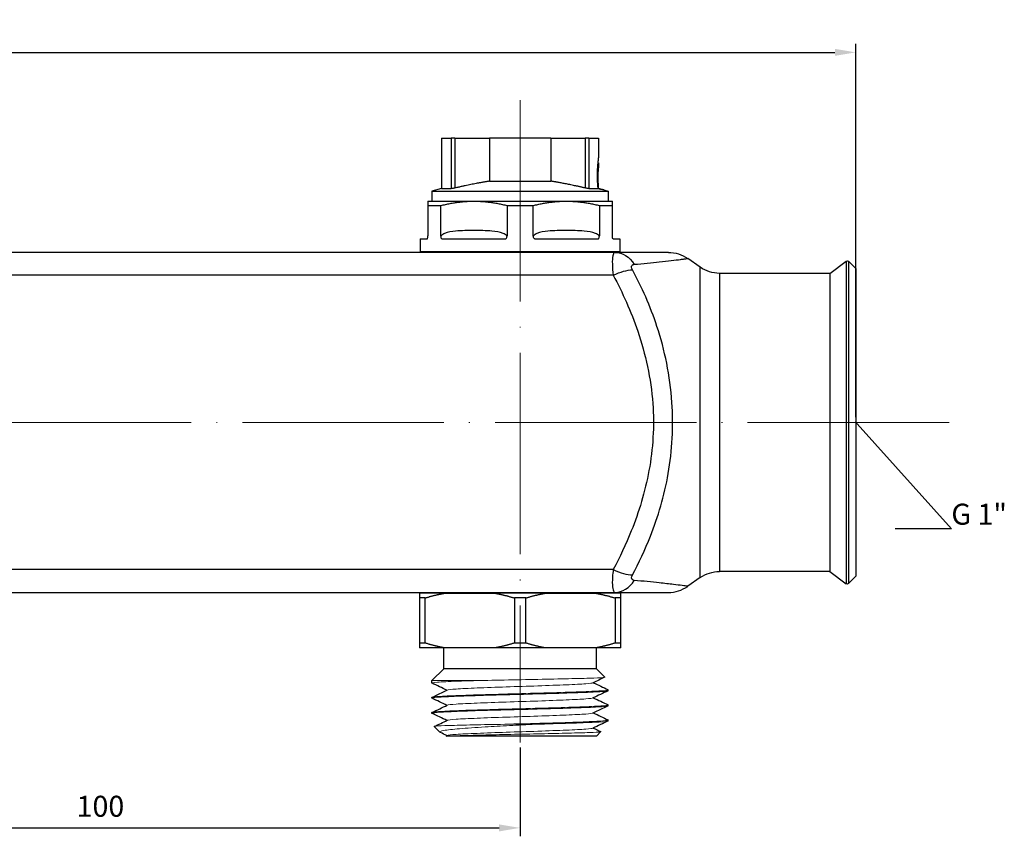
# Model space of a CAD drawing. Units: millimetres. Extents: x 68 to 14597, y 587 to 1023.
# Drawn here: x 2814 to 2931, y 911 to 1008 of the extents above; entities that cross this region are included whole.
import ezdxf
from ezdxf import colors
from ezdxf.entities.mleader import LeaderData, LeaderLine
from ezdxf.math import Vec2, Vec3

# ---------------------------------------------------------------- set-up
doc = ezdxf.new("R2010")
doc.units = ezdxf.units.MM
doc.linetypes.add('ACAD_ISO04W100', pattern=[30, 24, -3, 0, -3])
doc.layers.get('0').update_dxf_attribs({"color": 220})
for name, color, linetype, lineweight in [('Осевая', 1, 'ACAD_ISO04W100', 15), ('Основная толстая', 7, 'Continuous', 30), ('Основная тонкая', 7, 'Continuous', 15), ('Размеры', 7, 'Continuous', 18)]:
    doc.layers.add(name, color=color, linetype=linetype, lineweight=lineweight)
doc.styles.add('VALтекст', font='isocpeur.ttf', dxfattribs={"height": 2.5})
doc.dimstyles.new('VALразмер1', dxfattribs={"dimtxt": 2.5, "dimasz": 2.5, "dimexe": 1, "dimexo": 0.6, "dimgap": 1, "dimtad": 1, "dimdec": 1, "dimdsep": 46, "dimtxsty": 'VALтекст', "dimcen": 2.5, "dimclrt": 256, "dimadec": 0, "dimazin": 0, "dimtfac": 1, "dimtdec": 1, "dimtmove": 0, "dimatfit": 3, "dimfxl": 1, "dimarcsym": 0})

# ---------------------------------------------------------------- blocks, each defined once
blk = doc.blocks.new('*U603')
at = {"layer": 'Осевая', "color": 0, "transparency": 16777216}
blk.add_line((251.11, 0), (-248.56, 0), dxfattribs=at)
blk = doc.blocks.new('*U608')
at = {"layer": 'Осевая', "color": 0, "transparency": 16777216}
blk.add_line((0, 61.99), (0, -14.52), dxfattribs=at)
blk = doc.blocks.new('A$C62607E67')
at = {"layer": 'Основная толстая', "extrusion": (-2.22045e-16, 1, -2.22045e-16)}
for p, q in [((193.83, 37.04), (194.98, 37.04)), ((193.83, 37.04), (193.83, 31.04)), ((195.42, 37.04), (194.98, 37.04)), ((194.98, 37.04), (194.98, 31.04)), ((195.42, 37.04), (199.52, 37.04)), ((195.42, 37.04), (195.42, 31.1)), ((206.85, 37.04), (199.52, 37.04)), ((199.52, 37.04), (199.52, 31.91)), ((206.85, 37.04), (210.95, 37.04)), ((206.85, 37.04), (206.85, 31.91)), ((211.38, 37.04), (210.95, 37.04)), ((210.95, 37.04), (210.95, 31.1)), ((211.38, 37.04), (211.38, 31.04)), ((211.38, 37.04), (212.53, 37.04)), ((212.53, 37.04), (212.53, 34.68)), ((212.47, 34.02), (212.53, 34.08)), ((212.53, 34.08), (212.53, 33.51)), ((199.52, 31.91), (206.85, 31.91)), ((193.83, 31.04), (192.68, 30.74)), ((192.68, 30.74), (213.68, 30.74)), ((192.68, 30.74), (192.68, 29.54)), ((193.83, 31.04), (194.98, 31.04)), ((211.38, 31.04), (212.48, 31.04)), ((212.51, 31.04), (212.53, 31.04)), ((212.53, 31.07), (212.53, 31.04)), ((212.53, 31.04), (212.81, 30.96)), ((212.8, 30.96), (212.81, 30.96)), ((213.15, 30.88), (213.68, 30.74)), ((213.68, 30.74), (213.68, 29.54)), ((192.18, 29.53), (197.68, 29.53)), ((192.68, 29.54), (213.68, 29.54)), ((192.93, 29.54), (192.93, 29.53)), ((197.68, 29.53), (208.68, 29.53)), ((208.68, 29.53), (214.18, 29.53)), ((213.43, 29.54), (213.43, 29.53)), ((192.18, 29.01), (192.18, 25.4)), ((192.18, 29.01), (193.75, 29.01)), ((193.75, 25.4), (193.75, 29.01)), ((201.62, 29.01), (201.62, 25.4)), ((201.62, 29.01), (204.75, 29.01)), ((204.75, 25.4), (204.75, 29.01)), ((212.62, 29.01), (212.62, 25.4)), ((212.62, 29.01), (214.18, 29.01)), ((214.18, 25.4), (214.18, 29.01)), ((191.28, 25.03), (192.11, 25.03)), ((191.28, 25.03), (191.28, 23.53)), ((193.87, 25.03), (201.43, 25.03)), ((204.94, 25.03), (212.5, 25.03)), ((214.25, 25.03), (215.08, 25.03)), ((215.08, 25.03), (215.08, 23.53)), ((191.28, 23.53), (215.08, 23.53)), ((192.93, 23.53), (192.93, 23.43)), ((213.43, 23.53), (213.43, 23.43)), ((214.49, 23.43), (-208.12, 23.43)), ((224.65, 21.66), (223.15, 22.71)), ((240.1, 20.93), (242.04, 22.39)), ((242.04, 22.39), (242.04, -16.03)), ((242.31, 22.38), (242.31, -16.01)), ((243.18, 21.5), (242.31, 22.38)), ((224.65, -15.29), (224.65, 21.66)), ((243.18, 21.5), (243.18, -15.13)), ((214.28, 20.71), (-207.91, 20.71)), ((226.94, 20.93), (226.94, -14.57)), ((240.1, 20.93), (226.94, 20.93)), ((240.1, 20.93), (240.1, -14.57)), ((214.28, -14.34), (-207.91, -14.34)), ((240.1, -14.57), (226.94, -14.57)), ((240.1, -14.57), (242.04, -16.03)), ((243.18, -15.13), (242.31, -16.01)), ((224.65, -15.29), (223.15, -16.34)), ((-208.12, -17.07), (214.49, -17.07)), ((194.15, -17.17), (191.18, -17.17)), ((192.68, -17.17), (192.68, -17.07)), ((194.15, -17.17), (200.21, -17.17)), ((206.15, -17.17), (200.21, -17.17)), ((206.15, -17.17), (212.21, -17.17)), ((215.18, -17.17), (212.21, -17.17)), ((213.68, -17.17), (213.68, -17.07)), ((191.18, -17.73), (191.18, -23.1)), ((191.86, -17.73), (191.18, -17.73)), ((191.86, -23.1), (191.86, -17.73)), ((202.51, -17.73), (202.51, -23.1)), ((203.86, -17.73), (202.51, -17.73)), ((203.86, -23.1), (203.86, -17.73)), ((214.51, -17.73), (214.51, -23.1)), ((215.18, -17.73), (214.51, -17.73)), ((215.18, -23.1), (215.18, -17.73)), ((191.86, -23.1), (191.18, -23.1)), ((203.86, -23.1), (202.51, -23.1)), ((215.18, -23.1), (214.51, -23.1)), ((194.15, -23.67), (191.18, -23.67)), ((194.08, -26.17), (194.08, -23.67)), ((200.21, -23.67), (194.15, -23.67)), ((206.15, -23.67), (200.21, -23.67)), ((212.21, -23.67), (206.15, -23.67)), ((215.18, -23.67), (212.21, -23.67)), ((212.28, -26.17), (212.28, -23.67)), ((194.08, -26.17), (192.68, -27.57)), ((212.28, -26.17), (194.08, -26.17)), ((212.28, -26.17), (213.28, -27.16)), ((192.68, -27.87), (192.68, -27.57)), ((213.68, -28.77), (213.68, -28.67)), ((192.68, -29.67), (192.68, -29.57)), ((213.68, -30.57), (213.68, -30.47)), ((192.68, -31.47), (192.68, -31.37)), ((213.68, -32.37), (213.68, -32.27)), ((193.63, -33.71), (192.96, -33.04)), ((212.28, -34.17), (212.8, -33.65)), ((212.28, -34.17), (195.13, -34.17))]:
    blk.add_line(p, q, dxfattribs=at)
at = {"layer": 'Основная толстая', "extrusion": (4.93038e-32, -2.22045e-16, -1)}
for centre, radius, start, end in [((-220.85, 19.43), 4, 90, 125), ((-242.16, 22.23), 0.2, 53.1301, 135), ((-226.94, 24.93), 4, 270, 305), ((-226.94, -18.57), 4, 55, 90), ((-242.16, -15.87), 0.2, 225, 306.8699)]:
    blk.add_arc(centre, radius, start, end, dxfattribs=at)
at = {"layer": 'Основная толстая'}
blk.add_arc((220.85, -13.07), 4, 270, 305, dxfattribs=at)
at = {"layer": 'Основная толстая', "extrusion": (4.93038e-32, -2.22045e-16, -1)}
for centre, major_axis, ratio, start_param, end_param in [((214.49, 19.43), (0, 4), 0.748832, 0, 0.872536), ((214.28, 18.89), (3.44, 2.05), 0.401758, -1.335924, -0.629292)]:
    blk.add_ellipse(centre, major_axis=major_axis, ratio=ratio, start_param=start_param, end_param=end_param, dxfattribs=at)
at = {"layer": 'Основная толстая'}
for centre, major_axis, ratio, start_param, end_param in [((214.28, -12.52), (3.44, -2.05), 0.401758, -1.335924, -0.629292), ((214.49, -13.07), (0, -4), 0.748832, 0, 0.872536)]:
    blk.add_ellipse(centre, major_axis=major_axis, ratio=ratio, start_param=start_param, end_param=end_param, dxfattribs=at)
for points, knots in [([(212.48, 31.04), (212.48, 31.07), (212.48, 31.11), (212.45, 31.33), (212.43, 31.56), (212.41, 32.05), (212.4, 32.32), (212.4, 32.81), (212.41, 33.09), (212.43, 33.6), (212.45, 33.85), (212.48, 34.22), (212.5, 34.39), (212.52, 34.56), (212.52, 34.6), (212.53, 34.66), (212.53, 34.68), (212.53, 34.68)], [-0.721745, -0.721745, -0.721745, -0.721745, -0.7056056, -0.7056056, -0.6324158, -0.6324158, -0.5592261, -0.5592261, -0.4834587, -0.4834587, -0.4076914, -0.4076914, -0.3436522, -0.3436522, -0.3116326, -0.3116326, -0.2796131, -0.2796131, -0.2796131, -0.2796131]), ([(212.53, 34.08), (212.53, 34.08), (212.53, 34.04), (212.51, 33.86), (212.5, 33.74), (212.48, 33.44), (212.46, 33.24), (212.45, 32.82), (212.44, 32.6), (212.44, 32.19), (212.45, 31.98), (212.46, 31.58), (212.48, 31.4), (212.5, 31.17), (212.5, 31.1), (212.51, 31.04)], [0.2273812, 0.2273812, 0.2273812, 0.2273812, 0.2787116, 0.2787116, 0.330042, 0.330042, 0.3924022, 0.3924022, 0.4547625, 0.4547625, 0.5136934, 0.5136934, 0.5726244, 0.5726244, 0.6042039, 0.6042039, 0.6042039, 0.6042039]), ([(212.53, 31.07), (212.53, 31.07), (212.53, 31.1), (212.52, 31.21), (212.51, 31.29), (212.5, 31.49), (212.49, 31.63), (212.48, 31.94), (212.48, 32.1), (212.48, 32.25), (212.48, 32.4), (212.48, 32.56), (212.49, 32.87), (212.5, 33.02), (212.51, 33.24), (212.52, 33.34), (212.53, 33.47), (212.53, 33.51), (212.53, 33.51)], [0.5065068, 0.5065068, 0.5065068, 0.5065068, 0.5437262, 0.5437262, 0.5809455, 0.5809455, 0.6263821, 0.6263821, 0.6718187, 0.6718187, 0.6718187, 0.7169746, 0.7169746, 0.7621305, 0.7621305, 0.8022733, 0.8022733, 0.8424162, 0.8424162, 0.8424162, 0.8424162]), ([(195.42, 31.1), (195.38, 31.09), (195.33, 31.08), (195.23, 31.06), (195.17, 31.05), (195.06, 31.04), (195.01, 31.04), (194.98, 31.04)], [0.02744, 0.02744, 0.02744, 0.02744, 0.04011767, 0.04011767, 0.05979737, 0.05979737, 0.07947707, 0.07947707, 0.07947707, 0.07947707]), ([(211.38, 31.04), (211.35, 31.04), (211.31, 31.04), (211.2, 31.05), (211.14, 31.06), (211.03, 31.08), (210.99, 31.09), (210.95, 31.1)], [0.07947707, 0.07947707, 0.07947707, 0.07947707, 0.09915678, 0.09915678, 0.11883648, 0.11883648, 0.13151415, 0.13151415, 0.13151415, 0.13151415]), ([(213.15, 30.88), (213.15, 30.88), (213.13, 30.88), (213.08, 30.89), (213.03, 30.9), (212.88, 30.94), (212.73, 30.98), (212.55, 31.02), (212.52, 31.03), (212.48, 31.04)], [-0.2443385, -0.2443385, -0.2443385, -0.2443385, -0.2166123, -0.2166123, -0.1888861, -0.1888861, -0.1334337, -0.1334337, -0.1226365, -0.1226365, -0.1226365, -0.1226365]), ([(212.51, 31.04), (212.56, 31.02), (212.61, 31.01), (212.7, 30.99), (212.74, 30.98), (212.8, 30.97), (212.81, 30.96), (212.81, 30.96)], [0.14506135, 0.14506135, 0.14506135, 0.14506135, 0.16668117, 0.16668117, 0.19307956, 0.19307956, 0.21947795, 0.21947795, 0.21947795, 0.21947795]), ([(201.62, 25.4), (201.61, 25.41), (201.61, 25.41), (201.48, 25.54), (201.33, 25.62), (200.75, 25.87), (200.28, 25.93), (199.11, 26.03), (198.4, 26.03), (197.68, 26.03), (196.95, 26.03), (196.22, 26.03), (195.05, 25.92), (194.59, 25.86), (194.05, 25.62), (193.92, 25.55), (193.79, 25.44), (193.77, 25.42), (193.75, 25.4)], [-2.4907853, -2.4907853, -2.4907853, -2.4907853, -2.4887993, -2.4887993, -2.4330515, -2.4330515, -2.2738087, -2.2738087, -2.0267386, -2.0267386, -2.0267386, -1.7733669, -1.7733669, -1.6189754, -1.6189754, -1.5714761, -1.5714761, -1.5626073, -1.5626073, -1.5626073, -1.5626073]), ([(212.62, 25.4), (212.61, 25.41), (212.61, 25.41), (212.48, 25.54), (212.33, 25.62), (211.75, 25.87), (211.28, 25.93), (210.11, 26.03), (209.4, 26.03), (208.68, 26.03), (207.95, 26.03), (207.22, 26.03), (206.05, 25.92), (205.59, 25.86), (205.05, 25.62), (204.92, 25.55), (204.79, 25.44), (204.77, 25.42), (204.75, 25.4)], [-2.4907853, -2.4907853, -2.4907853, -2.4907853, -2.4887993, -2.4887993, -2.4330515, -2.4330515, -2.2738087, -2.2738087, -2.0267386, -2.0267386, -2.0267386, -1.7733669, -1.7733669, -1.6189754, -1.6189754, -1.5714761, -1.5714761, -1.5626073, -1.5626073, -1.5626073, -1.5626073]), ([(192.11, 25.03), (192.11, 25.03), (192.11, 25.03), (192.11, 25.03), (192.11, 25.03), (192.11, 25.03), (192.11, 25.03), (192.11, 25.03), (192.11, 25.03), (192.11, 25.03), (192.11, 25.03), (192.11, 25.03), (192.11, 25.03), (192.12, 25.03), (192.12, 25.03), (192.12, 25.03), (192.12, 25.04), (192.12, 25.04), (192.12, 25.04), (192.13, 25.04), (192.13, 25.05), (192.14, 25.06), (192.14, 25.07), (192.16, 25.12), (192.17, 25.16), (192.18, 25.27), (192.18, 25.33), (192.18, 25.4)], [-0.00000385, -0.00000385, -0.00000385, -0.00000385, 0, 0, 0.00000797, 0.00000797, 0.00002527, 0.00002527, 0.0000607, 0.0000607, 0.00013192, 0.00013192, 0.00027447, 0.00027447, 0.00056025, 0.00056025, 0.00113609, 0.00113609, 0.00230932, 0.00230932, 0.00475484, 0.00475484, 0.00947729, 0.00947729, 0.01822825, 0.01822825, 0.02764526, 0.02764526, 0.02764526, 0.02764526]), ([(193.87, 25.03), (193.87, 25.03), (193.87, 25.03), (193.87, 25.03), (193.87, 25.03), (193.87, 25.03), (193.87, 25.03), (193.87, 25.03), (193.87, 25.03), (193.87, 25.03), (193.87, 25.03), (193.87, 25.03), (193.87, 25.03), (193.86, 25.03), (193.86, 25.03), (193.86, 25.03), (193.86, 25.04), (193.86, 25.04), (193.85, 25.04), (193.85, 25.04), (193.84, 25.05), (193.83, 25.06), (193.82, 25.07), (193.8, 25.12), (193.78, 25.16), (193.76, 25.27), (193.75, 25.33), (193.75, 25.4)], [0, 0, 0, 0, 0.00001582, 0.00001582, 0.00003389, 0.00003389, 0.00007314, 0.00007314, 0.00015346, 0.00015346, 0.0003149, 0.0003149, 0.00063807, 0.00063807, 0.00128587, 0.00128587, 0.00259115, 0.00259115, 0.00525051, 0.00525051, 0.01079375, 0.01079375, 0.02149818, 0.02149818, 0.04133399, 0.04133399, 0.06267955, 0.06267955, 0.06267955, 0.06267955]), ([(201.43, 25.03), (201.43, 25.03), (201.43, 25.03), (201.43, 25.03), (201.43, 25.03), (201.43, 25.03), (201.43, 25.03), (201.43, 25.03), (201.43, 25.03), (201.43, 25.03), (201.43, 25.03), (201.43, 25.03), (201.43, 25.03), (201.43, 25.03), (201.44, 25.03), (201.44, 25.03), (201.44, 25.04), (201.45, 25.04), (201.45, 25.04), (201.46, 25.04), (201.47, 25.05), (201.49, 25.06), (201.5, 25.07), (201.54, 25.12), (201.57, 25.16), (201.6, 25.27), (201.62, 25.33), (201.62, 25.4)], [-0.00000385, -0.00000385, -0.00000385, -0.00000385, 0, 0, 0.00000797, 0.00000797, 0.00002527, 0.00002527, 0.0000607, 0.0000607, 0.0001319, 0.0001319, 0.00027445, 0.00027445, 0.00056022, 0.00056022, 0.00113603, 0.00113603, 0.00230921, 0.00230921, 0.00475462, 0.00475462, 0.00947684, 0.00947684, 0.01822738, 0.01822738, 0.0276439, 0.0276439, 0.0276439, 0.0276439]), ([(204.94, 25.03), (204.94, 25.03), (204.94, 25.03), (204.94, 25.03), (204.94, 25.03), (204.94, 25.03), (204.94, 25.03), (204.94, 25.03), (204.94, 25.03), (204.94, 25.03), (204.94, 25.03), (204.93, 25.03), (204.93, 25.03), (204.93, 25.03), (204.93, 25.03), (204.93, 25.03), (204.93, 25.04), (204.92, 25.04), (204.92, 25.04), (204.91, 25.04), (204.9, 25.05), (204.88, 25.06), (204.86, 25.07), (204.82, 25.12), (204.8, 25.16), (204.76, 25.27), (204.75, 25.33), (204.75, 25.4)], [0, 0, 0, 0, 0.00001582, 0.00001582, 0.0000339, 0.0000339, 0.00007314, 0.00007314, 0.00015346, 0.00015346, 0.0003149, 0.0003149, 0.00063807, 0.00063807, 0.00128587, 0.00128587, 0.00259115, 0.00259115, 0.00525051, 0.00525051, 0.01079375, 0.01079375, 0.02149819, 0.02149819, 0.04133399, 0.04133399, 0.06267955, 0.06267955, 0.06267955, 0.06267955]), ([(212.5, 25.03), (212.5, 25.03), (212.5, 25.03), (212.5, 25.03), (212.5, 25.03), (212.5, 25.03), (212.5, 25.03), (212.5, 25.03), (212.5, 25.03), (212.5, 25.03), (212.5, 25.03), (212.5, 25.03), (212.5, 25.03), (212.5, 25.03), (212.5, 25.03), (212.51, 25.03), (212.51, 25.04), (212.51, 25.04), (212.51, 25.04), (212.52, 25.04), (212.52, 25.05), (212.54, 25.06), (212.55, 25.07), (212.57, 25.12), (212.59, 25.16), (212.61, 25.27), (212.62, 25.33), (212.62, 25.4)], [-0.00000385, -0.00000385, -0.00000385, -0.00000385, 0, 0, 0.00000797, 0.00000797, 0.00002527, 0.00002527, 0.0000607, 0.0000607, 0.00013191, 0.00013191, 0.00027447, 0.00027447, 0.00056024, 0.00056024, 0.00113609, 0.00113609, 0.00230932, 0.00230932, 0.00475485, 0.00475485, 0.0094773, 0.0094773, 0.01822825, 0.01822825, 0.02764523, 0.02764523, 0.02764523, 0.02764523]), ([(214.25, 25.03), (214.25, 25.03), (214.25, 25.03), (214.25, 25.03), (214.25, 25.03), (214.25, 25.03), (214.25, 25.03), (214.25, 25.03), (214.25, 25.03), (214.25, 25.03), (214.25, 25.03), (214.25, 25.03), (214.25, 25.03), (214.25, 25.03), (214.25, 25.03), (214.25, 25.03), (214.25, 25.04), (214.25, 25.04), (214.25, 25.04), (214.24, 25.04), (214.24, 25.05), (214.23, 25.06), (214.23, 25.07), (214.21, 25.12), (214.2, 25.16), (214.19, 25.27), (214.18, 25.33), (214.18, 25.4)], [0, 0, 0, 0, 0.00001584, 0.00001584, 0.00003393, 0.00003393, 0.00007317, 0.00007317, 0.0001535, 0.0001535, 0.00031494, 0.00031494, 0.0006381, 0.0006381, 0.00128589, 0.00128589, 0.00259116, 0.00259116, 0.00525051, 0.00525051, 0.01079374, 0.01079374, 0.02149818, 0.02149818, 0.04133399, 0.04133399, 0.06267956, 0.06267956, 0.06267956, 0.06267956]), ([(214.49, 23.43), (214.45, 23.43), (214.41, 23.42), (214.31, 23.32), (214.26, 23.21), (214.18, 22.79), (214.16, 22.45), (214.18, 21.63), (214.22, 21.16), (214.28, 20.71)], [0, 0, 0, 0, 0.0189034, 0.0189034, 0.0491489, 0.0491489, 0.0856439, 0.0856439, 0.1204633, 0.1204633, 0.1204633, 0.1204633]), ([(220.85, 23.43), (220.85, 23.43), (220.71, 23.43), (220.31, 23.43), (220.17, 23.43), (219.38, 23.43), (218.48, 23.43), (216.56, 23.43), (215.55, 23.43), (214.49, 23.43)], [-1.46406, -1.46406, -1.46406, -1.46406, -1.151512, -1.151512, -1.009578, -1.009578, -0.478945, -0.478945, 0, 0, 0, 0]), ([(216.78, 22.01), (217.84, 22.1), (218.85, 22.2), (220.78, 22.4), (221.67, 22.51), (222.46, 22.62), (222.61, 22.64), (223, 22.69), (223.14, 22.71), (223.15, 22.71)], [0, 0, 0, 0, 0.478945, 0.478945, 1.009578, 1.009578, 1.151512, 1.151512, 1.46406, 1.46406, 1.46406, 1.46406]), ([(216.57, 21.36), (216.52, 21.46), (216.48, 21.56), (216.45, 21.75), (216.47, 21.83), (216.56, 21.93), (216.61, 21.96), (216.7, 21.99), (216.74, 22), (216.78, 22.01)], [-0.1204633, -0.1204633, -0.1204633, -0.1204633, -0.0856439, -0.0856439, -0.0491489, -0.0491489, -0.0189034, -0.0189034, 0, 0, 0, 0]), ([(216.57, -14.99), (217.35, -13.54), (218.07, -12), (219.62, -8.06), (220.37, -5.56), (221.31, -0.17), (221.47, 2.73), (221.06, 8.74), (220.41, 11.81), (218.68, 17.05), (217.68, 19.3), (216.57, 21.36)], [0, 0, 0, 0, 0.498069, 0.498069, 1.19682, 1.19682, 1.918205, 1.918205, 2.724723, 2.724723, 3.433732, 3.433732, 3.433732, 3.433732]), ([(214.28, 20.71), (215.38, 18.63), (216.39, 16.41), (218.12, 11.32), (218.77, 8.41), (219.18, 2.76), (219.01, 0.04), (218.07, -5.08), (217.33, -7.49), (215.78, -11.35), (215.05, -12.88), (214.28, -14.34)], [-3.433732, -3.433732, -3.433732, -3.433732, -2.724723, -2.724723, -1.918205, -1.918205, -1.19682, -1.19682, -0.498069, -0.498069, 0, 0, 0, 0]), ([(214.28, -14.34), (214.24, -14.64), (214.21, -14.95), (214.16, -15.7), (214.16, -16.11), (214.22, -16.69), (214.27, -16.87), (214.38, -17.04), (214.43, -17.07), (214.49, -17.07)], [0, 0, 0, 0, 0.0230962, 0.0230962, 0.0599985, 0.0599985, 0.0954845, 0.0954845, 0.1204623, 0.1204623, 0.1204623, 0.1204623]), ([(216.78, -15.64), (216.73, -15.63), (216.68, -15.62), (216.57, -15.57), (216.51, -15.53), (216.46, -15.39), (216.46, -15.29), (216.5, -15.12), (216.53, -15.06), (216.57, -14.99)], [-0.1204623, -0.1204623, -0.1204623, -0.1204623, -0.0954845, -0.0954845, -0.0599985, -0.0599985, -0.0230962, -0.0230962, 0, 0, 0, 0]), ([(223.15, -16.34), (223.15, -16.34), (223.12, -16.34), (222.85, -16.3), (222.25, -16.22), (220.95, -16.06), (220.38, -15.99), (218.85, -15.83), (217.84, -15.73), (216.78, -15.64)], [1.464398, 1.464398, 1.464398, 1.464398, 1.602119, 1.602119, 2.126419, 2.126419, 2.449533, 2.449533, 2.928459, 2.928459, 2.928459, 2.928459]), ([(214.49, -17.07), (215.55, -17.07), (216.56, -17.07), (218.09, -17.07), (218.66, -17.07), (219.96, -17.07), (220.56, -17.07), (220.82, -17.07), (220.85, -17.07), (220.85, -17.07)], [-2.928459, -2.928459, -2.928459, -2.928459, -2.449533, -2.449533, -2.126419, -2.126419, -1.602119, -1.602119, -1.464398, -1.464398, -1.464398, -1.464398]), ([(195.13, -34.17), (194.88, -34.17), (194.69, -34.17), (194.42, -34.17), (194.36, -34.17), (194.36, -34.17)], [0.903882, 0.903882, 0.903882, 0.903882, 1.0918767, 1.0918767, 1.2797886, 1.2797886, 1.2797886, 1.2797886])]:
    blk.add_open_spline(points, degree=3, knots=knots, dxfattribs=at)
for points, weights in [([(199.52, 31.91), (197.89, 31.65), (195.42, 31.1)], [8.72980971437, 7.99054854527, 6.77550910442]), ([(192.18, 29.53), (192.18, 29.53), (192.18, 29.01)], [1, 1.02024952385, 1]), ([(193.75, 29.01), (195.8, 29.53), (197.68, 29.53)], [1, 1.02024952385, 1]), ([(197.68, 29.53), (199.57, 29.53), (201.62, 29.01)], [1, 1.02024952385, 1]), ([(204.75, 29.01), (206.8, 29.53), (208.68, 29.53)], [1, 1.02024952385, 1]), ([(208.68, 29.53), (210.57, 29.53), (212.62, 29.01)], [1, 1.02024952385, 1]), ([(214.18, 29.01), (214.18, 29.53), (214.18, 29.53)], [1, 1.02024952385, 1]), ([(191.18, -17.17), (191.18, -17.37), (191.18, -17.73)], [1, 1.00524538869, 1]), ([(191.86, -17.73), (193.05, -17.37), (194.15, -17.17)], [1, 1.00524538869, 1]), ([(200.21, -17.17), (201.32, -17.37), (202.51, -17.73)], [1, 1.00524538869, 1]), ([(203.86, -17.73), (205.05, -17.37), (206.15, -17.17)], [1, 1.00524538869, 1]), ([(212.21, -17.17), (213.32, -17.37), (214.51, -17.73)], [1, 1.00524538869, 1]), ([(215.18, -17.73), (215.18, -17.37), (215.18, -17.17)], [1, 1.00524538869, 1]), ([(191.18, -23.1), (191.18, -23.46), (191.18, -23.67)], [1, 1.00524538869, 1]), ([(194.15, -23.67), (193.05, -23.46), (191.86, -23.1)], [1, 1.00524538869, 1]), ([(202.51, -23.1), (201.32, -23.46), (200.21, -23.67)], [1, 1.00524538869, 1]), ([(206.15, -23.67), (205.05, -23.46), (203.86, -23.1)], [1, 1.00524538869, 1]), ([(214.51, -23.1), (213.32, -23.46), (212.21, -23.67)], [1, 1.00524538869, 1]), ([(215.18, -23.67), (215.18, -23.46), (215.18, -23.1)], [1, 1.00524538869, 1])]:
    blk.add_rational_spline(points, weights, degree=2, dxfattribs=at)
blk.add_rational_spline([(210.95, 31.1), (209.96, 31.32), (207.86, 31.75), (206.85, 31.91)], [6.77550910442, 7.2136968999, 8.25715324227, 8.72980971437], degree=2, knots=[3.746811, 3.746811, 3.746811, 4.511936, 5.868404, 5.868404, 5.868404], dxfattribs=at)
for points in [[(194.46, -28.72), (193.88, -28.44), (193.29, -28.16), (192.7, -27.88)], [(213.27, -27.17), (212.8, -27.39), (212.33, -27.61), (211.86, -27.84)], [(211.9, -27.82), (212.49, -28.09), (213.08, -28.37), (213.67, -28.65)], [(192.7, -29.55), (193.3, -29.27), (193.9, -28.98), (194.5, -28.7)], [(213.67, -28.78), (213.06, -29.07), (212.46, -29.35), (211.86, -29.64)], [(194.46, -30.52), (193.88, -30.24), (193.29, -29.96), (192.7, -29.68)], [(192.7, -31.35), (193.3, -31.07), (193.9, -30.78), (194.5, -30.5)], [(211.9, -29.62), (212.49, -29.89), (213.08, -30.17), (213.67, -30.45)], [(194.46, -32.32), (193.88, -32.04), (193.29, -31.76), (192.7, -31.48)], [(213.67, -30.58), (213.06, -30.87), (212.46, -31.15), (211.86, -31.44)], [(211.9, -31.42), (212.49, -31.69), (213.08, -31.97), (213.67, -32.25)], [(192.96, -33.03), (193.48, -32.78), (193.99, -32.54), (194.5, -32.3)], [(213.67, -32.38), (213.06, -32.67), (212.46, -32.95), (211.86, -33.24)], [(194.46, -34.12), (194.2, -33.99), (193.94, -33.87), (193.68, -33.75)], [(211.9, -33.22), (212.2, -33.36), (212.5, -33.5), (212.79, -33.64)], [(194.36, -34.17), (194.41, -34.14), (194.46, -34.12), (194.5, -34.1)]]:
    blk.add_open_spline(points, degree=3, dxfattribs=at)
at = {"layer": 'Основная тонкая', "extrusion": (-2.22045e-16, 1, -2.22045e-16)}
for p, q in [((197.93, -27.57), (192.68, -27.57)), ((205.01, -32.77), (201.36, -32.77))]:
    blk.add_line(p, q, dxfattribs=at)
at = {"layer": 'Основная тонкая'}
for points, knots in [([(192.7, -27.88), (192.62, -27.84), (192.84, -27.8), (193.35, -27.76), (193.86, -27.72), (194.66, -27.68), (195.68, -27.64), (196.35, -27.62), (197.11, -27.59), (197.93, -27.57)], [21.933435, 21.933435, 21.933435, 21.933435, 22.34967, 22.34967, 22.34967, 22.766346, 22.766346, 22.766346, 23.038346, 23.038346, 23.038346, 23.038346]), ([(194.5, -28.7), (194.59, -28.65), (194.96, -28.61), (195.58, -28.57), (196.19, -28.53), (197.05, -28.49), (198.07, -28.45), (199.1, -28.4), (200.29, -28.36), (201.53, -28.32), (202.77, -28.28), (204.07, -28.24), (205.3, -28.2), (206.53, -28.15), (207.69, -28.11), (208.67, -28.07), (209.66, -28.03), (210.46, -27.99), (211.01, -27.95), (211.5, -27.91), (211.79, -27.87), (211.86, -27.84)], [22.060767, 22.060767, 22.060767, 22.060767, 22.497744, 22.497744, 22.497744, 22.934305, 22.934305, 22.934305, 23.370516, 23.370516, 23.370516, 23.807913, 23.807913, 23.807913, 24.244426, 24.244426, 24.244426, 24.681696, 24.681696, 24.681696, 25.063123, 25.063123, 25.063123, 25.063123]), ([(197.93, -27.57), (199.13, -27.54), (200.44, -27.52), (203.13, -27.47), (204.49, -27.44), (207.09, -27.39), (208.3, -27.36), (210.41, -27.31), (211.29, -27.29), (212.6, -27.24), (213.03, -27.21), (213.26, -27.18), (213.29, -27.17), (213.28, -27.16)], [0, 0, 0, 0, 0.408809, 0.408809, 0.814722, 0.814722, 1.217738, 1.217738, 1.617856, 1.617856, 2.015077, 2.015077, 2.164879, 2.164879, 2.164879, 2.164879]), ([(192.7, -29.68), (192.62, -29.64), (192.84, -29.6), (193.35, -29.56), (193.87, -29.52), (194.67, -29.48), (195.69, -29.44), (196.71, -29.4), (197.95, -29.36), (199.31, -29.32), (200.66, -29.28), (202.12, -29.25), (203.58, -29.21), (205.04, -29.17), (206.48, -29.13), (207.8, -29.09), (209.1, -29.05), (210.28, -29.01), (211.22, -28.97), (212.15, -28.93), (212.86, -28.89), (213.27, -28.85), (213.54, -28.82), (213.68, -28.79), (213.68, -28.77)], [15.65025, 15.65025, 15.65025, 15.65025, 16.067359, 16.067359, 16.067359, 16.48406, 16.48406, 16.48406, 16.900411, 16.900411, 16.900411, 17.316469, 17.316469, 17.316469, 17.733442, 17.733442, 17.733442, 18.149693, 18.149693, 18.149693, 18.56641, 18.56641, 18.56641, 18.849556, 18.849556, 18.849556, 18.849556]), ([(213.67, -28.65), (213.75, -28.69), (213.53, -28.73), (213.01, -28.77), (212.5, -28.81), (211.7, -28.85), (210.68, -28.89), (209.66, -28.93), (208.42, -28.97), (207.06, -29.01), (205.71, -29.05), (204.24, -29.09), (202.79, -29.13), (201.33, -29.17), (199.88, -29.21), (198.57, -29.25), (197.26, -29.29), (196.09, -29.33), (195.15, -29.37), (194.21, -29.41), (193.51, -29.45), (193.1, -29.49), (192.82, -29.51), (192.68, -29.54), (192.68, -29.57)], [-25.190454, -25.190454, -25.190454, -25.190454, -24.773345, -24.773345, -24.773345, -24.356644, -24.356644, -24.356644, -23.940293, -23.940293, -23.940293, -23.524235, -23.524235, -23.524235, -23.107263, -23.107263, -23.107263, -22.691012, -22.691012, -22.691012, -22.274295, -22.274295, -22.274295, -21.991149, -21.991149, -21.991149, -21.991149]), ([(213.67, -30.45), (213.75, -30.49), (213.53, -30.53), (213.01, -30.57), (212.5, -30.61), (211.7, -30.65), (210.68, -30.69), (209.66, -30.73), (208.42, -30.77), (207.06, -30.81), (205.71, -30.85), (204.24, -30.89), (202.79, -30.93), (201.33, -30.97), (199.88, -31.01), (198.57, -31.05), (197.26, -31.09), (196.09, -31.13), (195.15, -31.17), (194.21, -31.21), (193.51, -31.25), (193.1, -31.29), (192.82, -31.31), (192.68, -31.34), (192.68, -31.37)], [-18.907269, -18.907269, -18.907269, -18.907269, -18.49016, -18.49016, -18.49016, -18.073459, -18.073459, -18.073459, -17.657108, -17.657108, -17.657108, -17.24105, -17.24105, -17.24105, -16.824077, -16.824077, -16.824077, -16.407826, -16.407826, -16.407826, -15.99111, -15.99111, -15.99111, -15.707963, -15.707963, -15.707963, -15.707963]), ([(194.5, -30.5), (194.59, -30.45), (194.96, -30.41), (195.58, -30.37), (196.19, -30.33), (197.05, -30.29), (198.07, -30.25), (199.1, -30.2), (200.29, -30.16), (201.53, -30.12), (202.77, -30.08), (204.07, -30.04), (205.3, -30), (206.53, -29.95), (207.69, -29.91), (208.67, -29.87), (209.66, -29.83), (210.46, -29.79), (211.01, -29.75), (211.5, -29.71), (211.79, -29.67), (211.86, -29.64)], [15.777582, 15.777582, 15.777582, 15.777582, 16.214559, 16.214559, 16.214559, 16.65112, 16.65112, 16.65112, 17.08733, 17.08733, 17.08733, 17.524727, 17.524727, 17.524727, 17.96124, 17.96124, 17.96124, 18.398511, 18.398511, 18.398511, 18.779937, 18.779937, 18.779937, 18.779937]), ([(192.7, -31.48), (192.62, -31.44), (192.84, -31.4), (193.35, -31.36), (193.87, -31.32), (194.67, -31.28), (195.69, -31.24), (196.71, -31.2), (197.95, -31.16), (199.31, -31.12), (200.66, -31.08), (202.12, -31.05), (203.58, -31.01), (205.04, -30.97), (206.48, -30.93), (207.8, -30.89), (209.1, -30.85), (210.28, -30.81), (211.22, -30.77), (212.15, -30.73), (212.86, -30.69), (213.27, -30.65), (213.54, -30.62), (213.68, -30.59), (213.68, -30.57)], [9.367065, 9.367065, 9.367065, 9.367065, 9.784174, 9.784174, 9.784174, 10.200875, 10.200875, 10.200875, 10.617226, 10.617226, 10.617226, 11.033284, 11.033284, 11.033284, 11.450256, 11.450256, 11.450256, 11.866507, 11.866507, 11.866507, 12.283224, 12.283224, 12.283224, 12.566371, 12.566371, 12.566371, 12.566371]), ([(194.5, -32.3), (194.59, -32.25), (194.96, -32.21), (195.58, -32.17), (196.19, -32.13), (197.05, -32.09), (198.07, -32.05), (199.1, -32), (200.29, -31.96), (201.53, -31.92), (202.77, -31.88), (204.07, -31.84), (205.3, -31.8), (206.53, -31.75), (207.69, -31.71), (208.67, -31.67), (209.66, -31.63), (210.46, -31.59), (211.01, -31.55), (211.5, -31.51), (211.79, -31.47), (211.86, -31.44)], [9.494396, 9.494396, 9.494396, 9.494396, 9.931374, 9.931374, 9.931374, 10.367935, 10.367935, 10.367935, 10.804145, 10.804145, 10.804145, 11.241542, 11.241542, 11.241542, 11.678055, 11.678055, 11.678055, 12.115326, 12.115326, 12.115326, 12.496752, 12.496752, 12.496752, 12.496752]), ([(201.36, -32.77), (200.02, -32.79), (198.75, -32.82), (196.48, -32.87), (195.51, -32.89), (193.99, -32.94), (193.46, -32.97), (193.01, -33.01), (192.94, -33.02), (192.96, -33.04)], [0, 0, 0, 0, 0.408809, 0.408809, 0.814722, 0.814722, 1.217738, 1.217738, 1.452663, 1.452663, 1.452663, 1.452663]), ([(193.68, -33.75), (193.67, -33.74), (193.65, -33.73), (193.55, -33.65), (193.71, -33.58), (194.5, -33.44), (195.14, -33.37), (196.82, -33.23), (197.86, -33.16), (199.94, -33.03), (200.91, -32.98), (202.94, -32.87), (203.98, -32.82), (205.01, -32.77)], [1.380892, 1.380892, 1.380892, 1.380892, 1.42647, 1.42647, 1.803192, 1.803192, 2.187951, 2.187951, 2.580744, 2.580744, 2.886195, 2.886195, 3.196366, 3.196366, 3.196366, 3.196366]), ([(213.67, -32.25), (213.75, -32.29), (213.53, -32.33), (213.02, -32.37), (212.51, -32.41), (211.71, -32.45), (210.69, -32.49), (209.67, -32.53), (208.43, -32.57), (207.08, -32.61), (205.72, -32.65), (204.26, -32.69), (202.8, -32.73), (202.32, -32.74), (201.84, -32.75), (201.36, -32.77)], [-12.624084, -12.624084, -12.624084, -12.624084, -12.208115, -12.208115, -12.208115, -11.791421, -11.791421, -11.791421, -11.375368, -11.375368, -11.375368, -10.959128, -10.959128, -10.959128, -10.821041, -10.821041, -10.821041, -10.821041]), ([(205.01, -32.77), (206.44, -32.73), (207.83, -32.69), (209.04, -32.65), (210.25, -32.61), (211.28, -32.57), (212.06, -32.53), (212.84, -32.49), (213.36, -32.45), (213.57, -32.41), (213.65, -32.39), (213.68, -32.38), (213.68, -32.37)], [4.886922, 4.886922, 4.886922, 4.886922, 5.303632, 5.303632, 5.303632, 5.719697, 5.719697, 5.719697, 6.135964, 6.135964, 6.135964, 6.283185, 6.283185, 6.283185, 6.283185]), ([(194.5, -34.1), (194.59, -34.05), (194.96, -34.01), (195.58, -33.97), (196.19, -33.93), (197.05, -33.89), (198.07, -33.85), (199.1, -33.8), (200.29, -33.76), (201.53, -33.72), (202.77, -33.68), (204.07, -33.64), (205.3, -33.6), (206.53, -33.55), (207.69, -33.51), (208.67, -33.47), (209.66, -33.43), (210.46, -33.39), (211.01, -33.35), (211.5, -33.31), (211.79, -33.27), (211.86, -33.24)], [3.211211, 3.211211, 3.211211, 3.211211, 3.648188, 3.648188, 3.648188, 4.084749, 4.084749, 4.084749, 4.52096, 4.52096, 4.52096, 4.958357, 4.958357, 4.958357, 5.39487, 5.39487, 5.39487, 5.83214, 5.83214, 5.83214, 6.213567, 6.213567, 6.213567, 6.213567]), ([(212.79, -33.64), (212.82, -33.65), (212.79, -33.66), (212.5, -33.7), (212.07, -33.73), (210.78, -33.78), (209.95, -33.8), (207.97, -33.85), (206.85, -33.88), (204.49, -33.93), (203.27, -33.95), (200.87, -34), (199.72, -34.03), (197.66, -34.08), (196.75, -34.1), (195.69, -34.14), (195.39, -34.15), (195.13, -34.17)], [4.523879, 4.523879, 4.523879, 4.523879, 4.714446, 4.714446, 5.088468, 5.088468, 5.459589, 5.459589, 5.827807, 5.827807, 6.193122, 6.193122, 6.555534, 6.555534, 6.915042, 6.915042, 7.086191, 7.086191, 7.086191, 7.086191])]:
    blk.add_open_spline(points, degree=3, knots=knots, dxfattribs=at)
at = {"layer": 'Осевая'}
for name, p in [('*U608', (203.18, -20.42)), ('*U603', (3.18, 3.18))]:
    blk.add_blockref(name, p, dxfattribs=at)
blk = doc.blocks.new('*D837')
at = {"layer": 'Defpoints', "color": 0, "transparency": 16777216}
for p in [(2913.75, 1004.24), (2430.65, 960.18, 0.2), (2913.75, 960.18, 0.2)]:
    blk.add_point(p, dxfattribs=at)
at = {"layer": 'Размеры', "color": 0, "lineweight": -2, "transparency": 16777216}
for p, q in [((2430.65, 960.78), (2430.65, 1005.24)), ((2433.15, 1004.24), (2911.25, 1004.24)), ((2913.75, 960.78), (2913.75, 1005.24))]:
    blk.add_line(p, q, dxfattribs=at)
at = {"layer": 'Размеры', "color": 0, "transparency": 16777216}
for points in [[(2433.15, 1004.66), (2433.15, 1003.83), (2430.65, 1004.24)], [(2911.25, 1004.66), (2911.25, 1003.83), (2913.75, 1004.24)]]:
    blk.add_solid(points, dxfattribs=at)
at = {"layer": 'Размеры', "transparency": 16777216, "insert": (2668.7, 1006.49), "char_height": 2.5, "attachment_point": 5, "style": 'VALтекст'}
blk.add_mtext('483', dxfattribs=at)
blk = doc.blocks.new('*D841')
at = {"layer": 'Defpoints', "color": 0, "transparency": 16777216}
for p in [(2873.75, 922.06, 0.2), (2773.75, 921.41, 0.2), (2873.75, 911.88)]:
    blk.add_point(p, dxfattribs=at)
at = {"layer": 'Размеры', "color": 0, "lineweight": -2, "transparency": 16777216}
for p, q in [((2873.75, 921.46), (2873.75, 910.88)), ((2773.75, 920.81), (2773.75, 910.88)), ((2776.25, 911.88), (2871.25, 911.88))]:
    blk.add_line(p, q, dxfattribs=at)
at = {"layer": 'Размеры', "color": 0, "transparency": 16777216}
for points in [[(2776.25, 912.29), (2776.25, 911.46), (2773.75, 911.88)], [(2871.25, 912.29), (2871.25, 911.46), (2873.75, 911.88)]]:
    blk.add_solid(points, dxfattribs=at)
at = {"layer": 'Размеры', "transparency": 16777216, "insert": (2823.75, 914.13), "char_height": 2.5, "attachment_point": 5, "style": 'VALтекст'}
blk.add_mtext('100', dxfattribs=at)
blk = doc.blocks.new('_Dot')
at = {"color": 0, "linetype": 'ByBlock', "lineweight": -2}
blk.add_line((-0.5, 0), (-1, 0), dxfattribs=at)
at = {"color": 0, "linetype": 'ByBlock', "const_width": 0.5}
blk.add_lwpolyline([(-0.25, 0, 1), (0.25, 0, 1)], format="xyb", close=True, dxfattribs=at)

msp = doc.modelspace()

# ---------------------------------------------------------------- block references
msp.add_blockref('A$C62607E67', (2670.57, 956.99, 0.2))

# ---------------------------------------------------------------- dimensions: what is measured, and where the dimension line sits
at = {"layer": 'Размеры'}
dim = msp.add_linear_dim(base=(2913.75, 1004.24), p1=(2430.65, 960.18, 0.2), p2=(2913.75, 960.18, 0.2), text='483', dimstyle='VALразмер1', dxfattribs=at)
dim.commit()
dim.dimension.update_dxf_attribs({"geometry": '*D837', "text_midpoint": (2668.7, 1004.24), "dimtype": 160})
dim = msp.add_linear_dim(base=(2873.75, 911.88), p1=(2773.75, 921.41, 0.2), p2=(2873.75, 922.06, 0.2), dimstyle='VALразмер1', dxfattribs=at)
dim.commit()
dim.dimension.update_dxf_attribs({"geometry": '*D841', "text_midpoint": (2823.75, 914.13)})

# ---------------------------------------------------------------- leaders
ml = msp.add_multileader_mtext('Standard', dxfattribs=at)
ml.set_content('G 1"', color=256, style='VALтекст')
ml.set_leader_properties()
ml.set_arrow_properties(name='DOT')
ml.build(insert=Vec2(0, 0))
ml.multileader.update_dxf_attribs({"has_dogleg": 0, "text_left_attachment_type": 6, "text_right_attachment_type": 6, "dogleg_length": 0, "arrow_head_size": 0.25})
ctx = ml.context
ctx.base_point, ctx.char_height, ctx.arrow_head_size, ctx.landing_gap_size, ctx.plane_origin = Vec3(2925.13, 947.49, 0.2), 2.5, 0.25, 0, Vec3(2940.79, 954.79, 0.2)
ctx.left_attachment, ctx.right_attachment = 6, 6
notes = []
notes.append((ctx, [(1, (1, 1, 0), (2925.13, 947.49, 0.2), (1, 0), 0, [(0, [(2913.75, 960.18, 0.2)], 0, [])])]))
ctx.mtext.insert, ctx.mtext.flow_direction = Vec3(2925.13, 950.49, 0.2), 5
for ctx, leaders in notes:
    for number, flags, end, landing, length, lines in leaders:
        leader = LeaderData()
        leader.index, (leader.has_last_leader_line, leader.has_dogleg_vector, leader.attachment_direction) = number, flags
        leader.last_leader_point, leader.dogleg_vector, leader.dogleg_length = Vec3(end), Vec3(landing), length
        for number, points, colour, breaks in lines:
            line = LeaderLine()
            line.index, line.vertices, line.color, line.breaks = number, Vec3.list(points), colors.encode_raw_color(colour), breaks
            leader.lines.append(line)
        ctx.leaders.append(leader)

doc.saveas('drawing.dxf')
